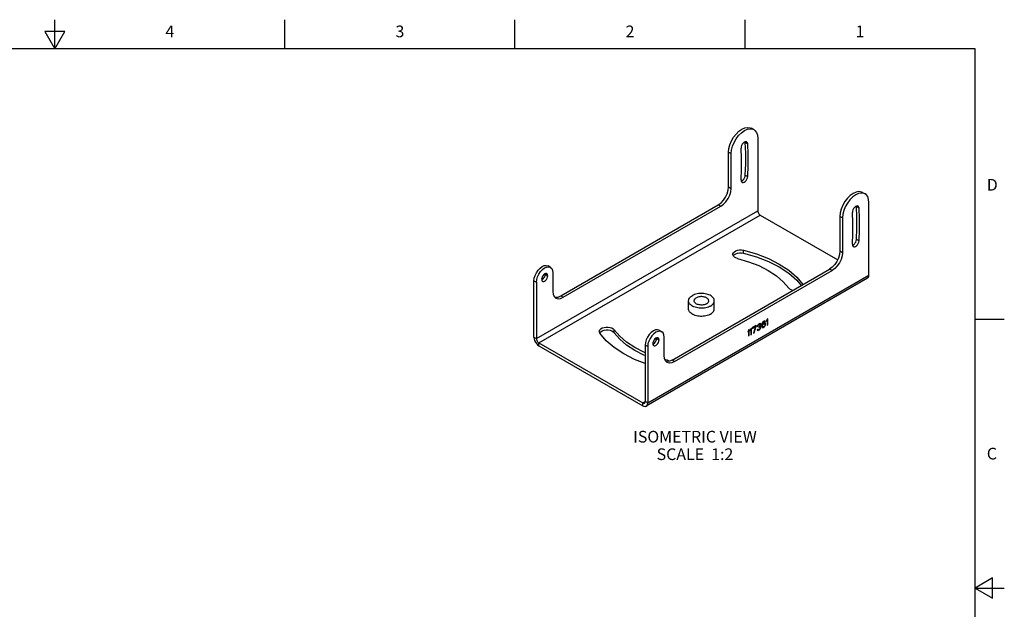
# Model space of a CAD drawing. Units: inches. Extents: x 0.4 to 16.6, y 0.6 to 10.4.
# Drawn here: x 8.2 to 16.6, y 5.3 to 10.4 of the extents above; entities that cross this region are included whole.
import ezdxf

# ---------------------------------------------------------------- set-up
doc = ezdxf.new("R2010")
doc.units = ezdxf.units.IN
doc.header["$LTSCALE"] = 0.935
doc.header["$MEASUREMENT"] = 0
doc.layers.get('0').update_dxf_attribs({"linetype": 'CONTINUOUS'})
doc.layers.add('02___PRT_ALL_AXES', color=7, linetype='CONTINUOUS')
doc.layers.add('NOTES', color=7, linetype='CONTINUOUS')
doc.styles.add('TEXTSTYLE_2', font='txt', dxfattribs={"width": 0.8})

msp = doc.modelspace()

# ---------------------------------------------------------------- linework, layer by layer
at = {"color": 2, "linetype": 'CONTINUOUS'}
for p, q in [((8.5, 10.112), (8.5, 10.362)), ((10.47, 10.112), (10.47, 10.362)), ((12.44, 10.112), (12.44, 10.362)), ((14.41, 10.112), (14.41, 10.362)), ((8.4134, 10.262), (8.5, 10.112)), ((8.5866, 10.262), (8.4134, 10.262)), ((8.5, 10.112), (8.5866, 10.262)), ((16.38, 10.112), (0.62, 10.112)), ((16.38, 0.887), (16.38, 10.112)), ((16.38, 7.7995), (16.63, 7.7995)), ((16.53, 5.5861), (16.38, 5.4995)), ((16.53, 5.4129), (16.53, 5.5861)), ((16.38, 5.4995), (16.63, 5.4995)), ((16.38, 5.4995), (16.53, 5.4129))]:
    msp.add_line(p, q, dxfattribs=at)
at = {"color": 7, "linetype": 'CONTINUOUS'}
for p, q in [((14.4852, 9.4212), (14.464, 9.4335)), ((14.5185, 9.3476), (14.5185, 8.7277)), ((14.2909, 8.9189), (14.2909, 9.2162)), ((15.4168, 8.8834), (15.438, 8.8711)), ((12.8533, 7.9868), (14.2026, 8.7658)), ((14.5397, 8.691), (15.2034, 8.3078)), ((15.2226, 8.6783), (15.2226, 8.381)), ((12.7442, 8.2428), (12.723, 8.255)), ((12.7649, 8.197), (12.7649, 8.0378)), ((13.7849, 7.4489), (15.1342, 8.2279)), ((12.6235, 8.1154), (12.6235, 7.6336)), ((13.9268, 7.8873), (13.9268, 7.9567)), ((14.1468, 7.8873), (14.1468, 7.9567)), ((14.5294, 7.7549), (14.534, 7.7565)), ((14.534, 7.7565), (14.5368, 7.7559)), ((14.5358, 7.7555), (14.534, 7.7565)), ((14.5432, 7.7564), (14.5423, 7.7602)), ((14.545, 7.7554), (14.5432, 7.7564)), ((14.5432, 7.7542), (14.5432, 7.7564)), ((14.5561, 7.7541), (14.557, 7.7611)), ((14.557, 7.7611), (14.5579, 7.7649)), ((14.5588, 7.7601), (14.557, 7.7611)), ((14.5579, 7.7649), (14.5598, 7.7692)), ((14.5597, 7.7639), (14.5579, 7.7649)), ((14.5598, 7.7692), (14.5626, 7.773)), ((14.5616, 7.7682), (14.5598, 7.7692)), ((14.5626, 7.773), (14.5653, 7.7757)), ((14.5643, 7.772), (14.5626, 7.773)), ((14.5626, 7.7545), (14.5653, 7.7572)), ((14.5653, 7.7757), (14.5708, 7.7789)), ((14.5671, 7.7746), (14.5653, 7.7757)), ((14.5653, 7.7572), (14.5718, 7.7609)), ((14.5671, 7.7562), (14.5653, 7.7572)), ((14.5708, 7.7789), (14.5736, 7.7794)), ((14.5726, 7.7778), (14.5708, 7.7789)), ((14.5718, 7.7609), (14.5745, 7.7614)), ((14.5735, 7.7599), (14.5718, 7.7609)), ((14.5736, 7.7794), (14.5764, 7.7788)), ((14.5754, 7.7783), (14.5736, 7.7794)), ((14.5745, 7.7614), (14.5773, 7.7609)), ((14.5763, 7.7604), (14.5745, 7.7614)), ((14.5781, 7.7778), (14.5764, 7.7788)), ((14.5791, 7.7598), (14.5773, 7.7609)), ((14.5791, 7.7771), (14.5828, 7.7792)), ((14.5819, 7.782), (14.5805, 7.7833)), ((14.5828, 7.7792), (14.5819, 7.782)), ((14.5846, 7.7782), (14.5828, 7.7792)), ((14.5847, 7.7608), (14.5828, 7.7651)), ((14.5864, 7.7597), (14.5847, 7.7608)), ((14.5847, 7.7553), (14.5847, 7.7608)), ((14.5938, 7.7837), (14.5975, 7.791)), ((14.5993, 7.79), (14.5975, 7.791)), ((14.6031, 7.7519), (14.6031, 7.8008)), ((13.6758, 7.7049), (13.697, 7.6927)), ((14.4354, 7.6922), (14.4392, 7.6996)), ((14.4409, 7.6986), (14.4392, 7.6996)), ((14.4447, 7.6604), (14.4447, 7.7094)), ((14.4538, 7.7029), (14.4576, 7.7102)), ((14.4594, 7.7092), (14.4576, 7.7102)), ((14.4631, 7.6711), (14.4631, 7.72)), ((14.4723, 7.7219), (14.4981, 7.7369)), ((14.4823, 7.6821), (14.4852, 7.6838)), ((14.4852, 7.6838), (14.5036, 7.74)), ((14.487, 7.6828), (14.4852, 7.6838)), ((14.4999, 7.7358), (14.4981, 7.7369)), ((14.5036, 7.74), (14.5036, 7.7434)), ((14.5054, 7.739), (14.5036, 7.74)), ((14.5141, 7.7396), (14.5165, 7.741)), ((14.5157, 7.7053), (14.5165, 7.7051)), ((14.5165, 7.741), (14.5184, 7.7453)), ((14.5183, 7.74), (14.5165, 7.741)), ((14.5183, 7.7106), (14.5165, 7.7117)), ((14.5169, 7.7114), (14.5165, 7.7117)), ((14.5165, 7.7051), (14.5202, 7.7051)), ((14.5183, 7.7041), (14.5165, 7.7051)), ((14.5184, 7.7453), (14.5211, 7.7491)), ((14.5201, 7.7443), (14.5184, 7.7453)), ((14.5202, 7.7051), (14.5239, 7.7061)), ((14.522, 7.7041), (14.5202, 7.7051)), ((14.5211, 7.7491), (14.5257, 7.7528)), ((14.5229, 7.748), (14.5211, 7.7491)), ((14.5239, 7.7061), (14.5312, 7.7104)), ((14.5257, 7.7051), (14.5239, 7.7061)), ((14.5257, 7.7528), (14.5294, 7.7549)), ((14.5275, 7.7518), (14.5257, 7.7528)), ((14.5275, 7.7321), (14.5294, 7.7332)), ((14.5312, 7.7539), (14.5294, 7.7549)), ((14.5294, 7.7332), (14.5349, 7.7353)), ((14.5312, 7.7322), (14.5294, 7.7332)), ((14.5312, 7.7104), (14.5349, 7.7136)), ((14.533, 7.7094), (14.5312, 7.7104)), ((14.5349, 7.7353), (14.5377, 7.7347)), ((14.5367, 7.7343), (14.5349, 7.7353)), ((14.5349, 7.7136), (14.5386, 7.7179)), ((14.5367, 7.7126), (14.5349, 7.7136)), ((14.5385, 7.7549), (14.5368, 7.7559)), ((14.5368, 7.7396), (14.5405, 7.745)), ((14.5385, 7.7386), (14.5368, 7.7396)), ((14.5395, 7.7337), (14.5377, 7.7347)), ((14.5386, 7.7179), (14.5414, 7.7217)), ((14.5404, 7.7169), (14.5386, 7.7179)), ((14.5405, 7.745), (14.5423, 7.7493)), ((14.5422, 7.744), (14.5405, 7.745)), ((14.5414, 7.7217), (14.5432, 7.726)), ((14.5431, 7.7206), (14.5414, 7.7217)), ((14.5423, 7.7493), (14.5432, 7.7542)), ((14.5441, 7.7483), (14.5423, 7.7493)), ((14.5432, 7.7379), (14.5426, 7.7387)), ((14.545, 7.7532), (14.5432, 7.7542)), ((14.545, 7.7369), (14.5432, 7.7379)), ((14.5441, 7.7341), (14.5432, 7.7379)), ((14.5432, 7.726), (14.5441, 7.7298)), ((14.545, 7.725), (14.5432, 7.726)), ((14.5459, 7.7331), (14.5441, 7.7341)), ((14.5441, 7.7298), (14.5441, 7.7341)), ((14.5459, 7.7288), (14.5441, 7.7298)), ((14.5579, 7.753), (14.5561, 7.7541)), ((14.5561, 7.7519), (14.5561, 7.7541)), ((14.5579, 7.7509), (14.5561, 7.7519)), ((14.557, 7.7437), (14.5579, 7.7475)), ((14.5588, 7.7427), (14.557, 7.7437)), ((14.557, 7.7405), (14.557, 7.7437)), ((14.5588, 7.7395), (14.557, 7.7405)), ((14.5579, 7.7378), (14.557, 7.7405)), ((14.5579, 7.7475), (14.5598, 7.7508)), ((14.5597, 7.7465), (14.5579, 7.7475)), ((14.5597, 7.7367), (14.5579, 7.7378)), ((14.5598, 7.7356), (14.5579, 7.7378)), ((14.5579, 7.7295), (14.5616, 7.729)), ((14.5598, 7.7508), (14.5626, 7.7545)), ((14.5616, 7.7497), (14.5598, 7.7508)), ((14.5616, 7.7345), (14.5598, 7.7356)), ((14.5616, 7.729), (14.5662, 7.7306)), ((14.5634, 7.728), (14.5616, 7.729)), ((14.5643, 7.7535), (14.5626, 7.7545)), ((14.5662, 7.7306), (14.5708, 7.7332)), ((14.568, 7.7296), (14.5662, 7.7306)), ((14.5708, 7.7332), (14.5754, 7.737)), ((14.5726, 7.7322), (14.5708, 7.7332)), ((14.5754, 7.737), (14.58, 7.7429)), ((14.5772, 7.736), (14.5754, 7.737)), ((14.58, 7.7429), (14.5828, 7.7488)), ((14.5818, 7.7419), (14.58, 7.7429)), ((14.5828, 7.7488), (14.5847, 7.7553)), ((14.5846, 7.7478), (14.5828, 7.7488)), ((14.5864, 7.7543), (14.5847, 7.7553)), ((14.5993, 7.7497), (14.6031, 7.7519)), ((14.6048, 7.7508), (14.6031, 7.7519)), ((12.6447, 7.5969), (13.5339, 7.0835)), ((14.4409, 7.6583), (14.4447, 7.6604)), ((14.4465, 7.6594), (14.4447, 7.6604)), ((14.4594, 7.6689), (14.4631, 7.6711)), ((14.4649, 7.67), (14.4631, 7.6711)), ((13.5551, 7.5775), (13.5551, 7.0958))]:
    msp.add_line(p, q, dxfattribs=at)
at = {"color": 3, "linetype": 'CONTINUOUS'}
for p, q in [((14.2697, 8.9311), (14.2697, 9.2284)), ((12.8321, 7.999), (14.1813, 8.778)), ((15.4713, 8.1776), (15.4713, 8.7975)), ((15.2438, 8.6661), (15.2438, 8.3688)), ((13.8061, 7.4367), (15.1554, 8.2157)), ((12.6022, 7.6459), (12.6022, 8.1276)), ((15.4589, 8.1502), (13.5639, 7.0561)), ((14.5284, 7.7577), (14.522, 7.7529)), ((14.5303, 7.7588), (14.5284, 7.7577)), ((14.5367, 7.7614), (14.5303, 7.7588)), ((14.5404, 7.7614), (14.5367, 7.7614)), ((14.5441, 7.7592), (14.5404, 7.7614)), ((14.545, 7.7554), (14.5441, 7.7592)), ((14.5542, 7.7585), (14.5533, 7.7504)), ((14.556, 7.765), (14.5542, 7.7585)), ((14.5588, 7.7709), (14.556, 7.765)), ((14.5579, 7.753), (14.5588, 7.7601)), ((14.5634, 7.7584), (14.5579, 7.7509)), ((14.5634, 7.7769), (14.5588, 7.7709)), ((14.5588, 7.7601), (14.5597, 7.7639)), ((14.5597, 7.7639), (14.5616, 7.7682)), ((14.5616, 7.7682), (14.5643, 7.772)), ((14.568, 7.7806), (14.5634, 7.7769)), ((14.568, 7.7621), (14.5634, 7.7584)), ((14.5643, 7.772), (14.5671, 7.7746)), ((14.5671, 7.7746), (14.5726, 7.7778)), ((14.5671, 7.7562), (14.5735, 7.7599)), ((14.5717, 7.7827), (14.568, 7.7806)), ((14.5726, 7.7648), (14.568, 7.7621)), ((14.5763, 7.7843), (14.5717, 7.7827)), ((14.5726, 7.7778), (14.5754, 7.7783)), ((14.5772, 7.7664), (14.5726, 7.7648)), ((14.5735, 7.7599), (14.5763, 7.7604)), ((14.5754, 7.7783), (14.5781, 7.7778)), ((14.5809, 7.7837), (14.5763, 7.7843)), ((14.5763, 7.7604), (14.5791, 7.7598)), ((14.5818, 7.7658), (14.5772, 7.7664)), ((14.5781, 7.7778), (14.58, 7.7756)), ((14.5791, 7.7598), (14.5809, 7.7587)), ((14.58, 7.7756), (14.5846, 7.7782)), ((14.5837, 7.781), (14.5809, 7.7837)), ((14.5809, 7.7587), (14.5818, 7.756)), ((14.5846, 7.7641), (14.5818, 7.7658)), ((14.5846, 7.7782), (14.5837, 7.781)), ((14.5864, 7.7597), (14.5846, 7.7641)), ((14.5864, 7.7543), (14.5864, 7.7597)), ((14.5993, 7.7987), (14.5938, 7.7879)), ((14.5938, 7.7792), (14.5993, 7.79)), ((14.5938, 7.7879), (14.5938, 7.7792)), ((14.6048, 7.8019), (14.5993, 7.7987)), ((14.5993, 7.79), (14.5993, 7.7476)), ((14.6048, 7.7508), (14.6048, 7.8019)), ((14.4409, 7.7072), (14.4354, 7.6965)), ((14.4354, 7.6878), (14.4409, 7.6986)), ((14.4354, 7.6965), (14.4354, 7.6878)), ((14.4465, 7.7104), (14.4409, 7.7072)), ((14.4409, 7.6986), (14.4409, 7.6562)), ((14.4465, 7.6594), (14.4465, 7.7104)), ((14.4594, 7.7179), (14.4538, 7.7071)), ((14.4538, 7.6984), (14.4594, 7.7092)), ((14.4538, 7.7071), (14.4538, 7.6984)), ((14.4649, 7.7211), (14.4594, 7.7179)), ((14.4594, 7.7092), (14.4594, 7.6668)), ((14.4649, 7.67), (14.4649, 7.7211)), ((14.5054, 7.7445), (14.4723, 7.7253)), ((14.4723, 7.7199), (14.4999, 7.7358)), ((14.4723, 7.7253), (14.4723, 7.7199)), ((14.4999, 7.7358), (14.4815, 7.6796)), ((14.4815, 7.6796), (14.487, 7.6828)), ((14.487, 7.6828), (14.5054, 7.739)), ((14.5054, 7.739), (14.5054, 7.7445)), ((14.5174, 7.7123), (14.5128, 7.7096)), ((14.5128, 7.7096), (14.5137, 7.7069)), ((14.5146, 7.7422), (14.5137, 7.7373)), ((14.5137, 7.7373), (14.5183, 7.74)), ((14.5137, 7.7069), (14.5155, 7.7047)), ((14.5183, 7.7486), (14.5146, 7.7422)), ((14.5155, 7.7047), (14.5183, 7.7041)), ((14.5183, 7.7106), (14.5174, 7.7123)), ((14.522, 7.7529), (14.5183, 7.7486)), ((14.5183, 7.74), (14.5201, 7.7443)), ((14.5201, 7.7095), (14.5183, 7.7106)), ((14.5183, 7.7041), (14.522, 7.7041)), ((14.5201, 7.7443), (14.5229, 7.748)), ((14.522, 7.7095), (14.5201, 7.7095)), ((14.5266, 7.7111), (14.522, 7.7095)), ((14.522, 7.7041), (14.5257, 7.7051)), ((14.5229, 7.748), (14.5275, 7.7518)), ((14.5257, 7.7051), (14.533, 7.7094)), ((14.5321, 7.7143), (14.5266, 7.7111)), ((14.5275, 7.7518), (14.5312, 7.7539)), ((14.5312, 7.7365), (14.5275, 7.7344)), ((14.5275, 7.7344), (14.5275, 7.7301)), ((14.5275, 7.7301), (14.5312, 7.7322)), ((14.5312, 7.7539), (14.5358, 7.7555)), ((14.5367, 7.7419), (14.5312, 7.7365)), ((14.5312, 7.7322), (14.5367, 7.7343)), ((14.5367, 7.718), (14.5321, 7.7143)), ((14.533, 7.7094), (14.5367, 7.7126)), ((14.5358, 7.7555), (14.5385, 7.7549)), ((14.5385, 7.7451), (14.5367, 7.7419)), ((14.5367, 7.7343), (14.5395, 7.7337)), ((14.5385, 7.7202), (14.5367, 7.718)), ((14.5367, 7.7126), (14.5404, 7.7169)), ((14.5385, 7.7549), (14.5404, 7.7527)), ((14.5404, 7.7505), (14.5385, 7.7451)), ((14.5385, 7.7386), (14.5422, 7.744)), ((14.5431, 7.7391), (14.5385, 7.7386)), ((14.5404, 7.7234), (14.5385, 7.7202)), ((14.5395, 7.7337), (14.5413, 7.7304)), ((14.5404, 7.7527), (14.5404, 7.7505)), ((14.5413, 7.7261), (14.5404, 7.7234)), ((14.5404, 7.7169), (14.5431, 7.7206)), ((14.5413, 7.7304), (14.5413, 7.7261)), ((14.5422, 7.744), (14.5441, 7.7483)), ((14.545, 7.7369), (14.5431, 7.7391)), ((14.5431, 7.7206), (14.545, 7.725)), ((14.5441, 7.7483), (14.545, 7.7532)), ((14.545, 7.7532), (14.545, 7.7554)), ((14.5459, 7.7331), (14.545, 7.7369)), ((14.545, 7.725), (14.5459, 7.7288)), ((14.5459, 7.7288), (14.5459, 7.7331)), ((14.5533, 7.7504), (14.5533, 7.7428)), ((14.5533, 7.7428), (14.5542, 7.7357)), ((14.5542, 7.7357), (14.556, 7.7313)), ((14.556, 7.7313), (14.5588, 7.7286)), ((14.5579, 7.7509), (14.5579, 7.753)), ((14.5588, 7.7427), (14.5597, 7.7465)), ((14.5588, 7.7395), (14.5588, 7.7427)), ((14.5597, 7.7367), (14.5588, 7.7395)), ((14.5588, 7.7286), (14.5634, 7.728)), ((14.5597, 7.7465), (14.5616, 7.7497)), ((14.5616, 7.7345), (14.5597, 7.7367)), ((14.5616, 7.7497), (14.5643, 7.7535)), ((14.5643, 7.734), (14.5616, 7.7345)), ((14.5634, 7.728), (14.568, 7.7296)), ((14.5643, 7.7535), (14.5671, 7.7562)), ((14.5671, 7.7345), (14.5643, 7.734)), ((14.5735, 7.7382), (14.5671, 7.7345)), ((14.568, 7.7296), (14.5726, 7.7322)), ((14.5726, 7.7322), (14.5772, 7.736)), ((14.5763, 7.7409), (14.5735, 7.7382)), ((14.5791, 7.7446), (14.5763, 7.7409)), ((14.5772, 7.736), (14.5818, 7.7419)), ((14.5809, 7.749), (14.5791, 7.7446)), ((14.5818, 7.7527), (14.5809, 7.749)), ((14.5818, 7.756), (14.5818, 7.7527)), ((14.5818, 7.7419), (14.5846, 7.7478)), ((14.5846, 7.7478), (14.5864, 7.7543)), ((14.5993, 7.7476), (14.6048, 7.7508)), ((13.7177, 7.4877), (13.7177, 7.6469)), ((14.4409, 7.6562), (14.4465, 7.6594)), ((14.4594, 7.6668), (14.4649, 7.67)), ((12.6447, 7.5724), (13.5339, 7.059)), ((13.5763, 7.5653), (13.5763, 7.0835))]:
    msp.add_line(p, q, dxfattribs=at)
at = {"color": 9, "linetype": 'CONTINUOUS'}
for p, q in [((14.2697, 9.2284), (14.2909, 9.2162)), ((14.2697, 8.9311), (14.2909, 8.9189)), ((14.1813, 8.778), (14.2026, 8.7658)), ((12.6235, 7.6336), (14.5185, 8.7277)), ((12.6447, 7.5969), (14.5397, 8.691)), ((15.2438, 8.6661), (15.2226, 8.6783)), ((15.2438, 8.3688), (15.2226, 8.381)), ((15.1554, 8.2157), (15.1342, 8.2279)), ((12.6022, 8.1276), (12.6235, 8.1154)), ((13.5763, 7.0835), (15.4713, 8.1776)), ((12.8321, 7.999), (12.8533, 7.9868)), ((12.6022, 7.6459), (12.6235, 7.6336)), ((12.6447, 7.5724), (12.6447, 7.5969)), ((13.5763, 7.5653), (13.5551, 7.5775)), ((13.8061, 7.4367), (13.7849, 7.4489)), ((13.5339, 7.0835), (13.5551, 7.0958)), ((13.5339, 7.059), (13.5339, 7.0835)), ((13.5763, 7.0835), (13.5551, 7.0958))]:
    msp.add_line(p, q, dxfattribs=at)
at = {"color": 3, "linetype": 'CONTINUOUS'}
for points in [[(14.2697, 9.2284), (14.2726, 9.2593), (14.281, 9.292), (14.2946, 9.3247), (14.3126, 9.3559), (14.3341, 9.384), (14.3582, 9.4076), (14.3835, 9.4255), (14.4088, 9.4368), (14.4329, 9.441), (14.4544, 9.4378), (14.464, 9.4335)], [(14.1813, 8.778), (14.2042, 8.7947), (14.2255, 8.8172), (14.2438, 8.844), (14.2579, 8.8732), (14.2667, 8.903), (14.2697, 8.9311)], [(15.438, 8.8711), (15.4285, 8.8755), (15.4069, 8.8787), (15.3829, 8.8745), (15.3576, 8.8632), (15.3322, 8.8453), (15.3082, 8.8217), (15.2866, 8.7935), (15.2686, 8.7623), (15.255, 8.7296), (15.2466, 8.697), (15.2438, 8.6661)], [(15.4713, 8.7975), (15.4685, 8.8251), (15.4601, 8.848), (15.4465, 8.8651), (15.438, 8.8711)], [(15.2438, 8.3688), (15.2408, 8.3406), (15.2319, 8.3109), (15.2179, 8.2816), (15.1996, 8.2549), (15.1783, 8.2323), (15.1554, 8.2157)], [(12.6022, 8.1276), (12.6047, 8.1501), (12.6117, 8.1739), (12.623, 8.1973), (12.6376, 8.2187), (12.6547, 8.2367), (12.673, 8.2501), (12.6913, 8.2579), (12.7083, 8.2596), (12.723, 8.255)], [(15.4589, 8.1502), (15.4656, 8.1564), (15.4699, 8.1658), (15.4713, 8.1776)], [(12.7816, 7.9891), (12.7879, 7.9872), (12.8092, 7.9893), (12.8321, 7.999)], [(13.697, 7.6927), (13.6824, 7.6972), (13.6653, 7.6955), (13.647, 7.6877), (13.6287, 7.6744), (13.6116, 7.6564), (13.597, 7.635), (13.5858, 7.6116), (13.5787, 7.5878), (13.5763, 7.5653)], [(13.7177, 7.6469), (13.7153, 7.6667), (13.7082, 7.6823), (13.697, 7.6927)], [(12.6022, 7.6459), (12.6037, 7.6324), (12.6079, 7.6181), (12.6147, 7.6041), (12.6235, 7.5912), (12.6337, 7.5804), (12.6447, 7.5724)], [(13.7436, 7.4305), (13.7296, 7.4435), (13.7207, 7.463), (13.7177, 7.4877)], [(13.8061, 7.4367), (13.7832, 7.4269), (13.7619, 7.4248), (13.7436, 7.4305)], [(13.5639, 7.0561), (13.5706, 7.0623), (13.5748, 7.0717), (13.5763, 7.0835)], [(13.5339, 7.059), (13.5448, 7.0544), (13.5551, 7.0533), (13.5639, 7.0561)]]:
    msp.add_lwpolyline(points, dxfattribs=at)
at = {"color": 7, "linetype": 'CONTINUOUS'}
for points in [[(14.2909, 9.2162), (14.2938, 9.2471), (14.3022, 9.2797), (14.3158, 9.3124), (14.3338, 9.3436), (14.3554, 9.3718), (14.3794, 9.3954), (14.4047, 9.4133), (14.43, 9.4246), (14.4541, 9.4288), (14.4757, 9.4256), (14.4852, 9.4212)], [(14.4852, 9.4212), (14.4937, 9.4152), (14.5072, 9.3981), (14.5156, 9.3752), (14.5185, 9.3476)], [(14.2026, 8.7658), (14.2254, 8.7825), (14.2467, 8.805), (14.2651, 8.8317), (14.2791, 8.861), (14.2879, 8.8907), (14.2909, 8.9189)], [(15.4168, 8.8834), (15.4073, 8.8877), (15.3857, 8.8909), (15.3617, 8.8867), (15.3363, 8.8754), (15.311, 8.8575), (15.287, 8.8339), (15.2654, 8.8058), (15.2474, 8.7746), (15.2338, 8.7419), (15.2254, 8.7092), (15.2226, 8.6783)], [(14.5185, 8.7277), (14.5192, 8.721), (14.5213, 8.7138), (14.5247, 8.7068), (14.5291, 8.7004), (14.5342, 8.695), (14.5397, 8.691)], [(15.2226, 8.381), (15.2195, 8.3528), (15.2107, 8.3231), (15.1967, 8.2939), (15.1784, 8.2671), (15.157, 8.2446), (15.1342, 8.2279)], [(12.6235, 8.1154), (12.6259, 8.1379), (12.6329, 8.1617), (12.6442, 8.1851), (12.6588, 8.2065), (12.6759, 8.2245), (12.6942, 8.2378), (12.7125, 8.2456), (12.7295, 8.2473), (12.7442, 8.2428)], [(12.7442, 8.2428), (12.7554, 8.2324), (12.7625, 8.2168), (12.7649, 8.197)], [(12.7649, 8.0378), (12.7679, 8.0131), (12.7767, 7.9936), (12.7908, 7.9806)], [(14.1468, 7.9567), (14.1464, 7.9618), (14.1448, 7.9686), (14.1419, 7.9753), (14.1378, 7.9818), (14.1325, 7.9879), (14.1261, 7.9937), (14.1187, 7.9991), (14.1102, 8.0039), (14.101, 8.0082), (14.0909, 8.0119), (14.0803, 8.015), (14.0691, 8.0174), (14.0575, 8.019), (14.0457, 8.02), (14.0338, 8.0201), (14.0219, 8.0196), (14.0102, 8.0183), (13.9989, 8.0163), (13.9879, 8.0135), (13.9775, 8.0102), (13.9679, 8.0062), (13.959, 8.0016)], [(12.7908, 7.9806), (12.8091, 7.9749), (12.8304, 7.977), (12.8533, 7.9868)], [(13.9268, 7.9567), (13.9268, 7.9584), (13.9278, 7.9652), (13.93, 7.972), (13.9335, 7.9786), (13.9382, 7.9849), (13.9441, 7.9909), (13.9511, 7.9964), (13.959, 8.0016)], [(14.1146, 7.9117), (14.1057, 7.9072), (14.096, 7.9031), (14.0857, 7.8998), (14.0747, 7.897), (14.0633, 7.895), (14.0516, 7.8937), (14.0398, 7.8932), (14.0279, 7.8934), (14.0161, 7.8943), (14.0045, 7.8959), (13.9933, 7.8983), (13.9827, 7.9014), (13.9726, 7.9051), (13.9633, 7.9094), (13.9549, 7.9142), (13.9474, 7.9196), (13.941, 7.9254), (13.9357, 7.9316), (13.9316, 7.938), (13.9288, 7.9447), (13.9272, 7.9515), (13.9268, 7.9567)], [(13.9743, 7.9567), (13.9746, 7.9603), (13.9761, 7.9652), (13.9786, 7.9699), (13.9823, 7.9743), (13.987, 7.9785), (13.9926, 7.9822)], [(14.081, 7.9311), (14.0746, 7.9279), (14.0674, 7.9252), (14.0597, 7.9231), (14.0516, 7.9216), (14.0432, 7.9208), (14.0347, 7.9206), (14.0262, 7.9211), (14.0179, 7.9223), (14.0099, 7.9241), (14.0025, 7.9265), (13.9957, 7.9295), (13.9897, 7.9329), (13.9845, 7.9369), (13.9803, 7.9412), (13.9772, 7.9457), (13.9752, 7.9505), (13.9743, 7.9554), (13.9743, 7.9567)], [(14.0993, 7.9567), (14.0993, 7.9579), (14.0984, 7.9628), (14.0964, 7.9676), (14.0932, 7.9722), (14.089, 7.9764), (14.0839, 7.9804), (14.0779, 7.9839), (14.0711, 7.9868), (14.0636, 7.9892), (14.0557, 7.991), (14.0474, 7.9922), (14.0389, 7.9927), (14.0304, 7.9925), (14.022, 7.9917), (14.0139, 7.9902), (14.0062, 7.9881), (13.999, 7.9854), (13.9926, 7.9822)], [(14.081, 7.9311), (14.0866, 7.9349), (14.0913, 7.939), (14.0949, 7.9434), (14.0975, 7.9481), (14.099, 7.953), (14.0993, 7.9567)], [(14.1146, 7.9117), (14.1225, 7.9169), (14.1295, 7.9225), (14.1353, 7.9284), (14.14, 7.9348), (14.1435, 7.9413), (14.1458, 7.9481), (14.1467, 7.9549), (14.1468, 7.9567)], [(14.1146, 7.8423), (14.1057, 7.8378), (14.096, 7.8337), (14.0857, 7.8304), (14.0747, 7.8276), (14.0633, 7.8256), (14.0516, 7.8243), (14.0398, 7.8238), (14.0279, 7.824), (14.0161, 7.8249), (14.0045, 7.8265), (13.9933, 7.8289), (13.9827, 7.832), (13.9726, 7.8357), (13.9633, 7.84), (13.9549, 7.8448), (13.9474, 7.8502), (13.941, 7.856), (13.9357, 7.8622), (13.9316, 7.8686), (13.9288, 7.8753), (13.9272, 7.8821), (13.9268, 7.8873)], [(14.1146, 7.8423), (14.1225, 7.8475), (14.1295, 7.853), (14.1353, 7.859), (14.14, 7.8654), (14.1435, 7.8719), (14.1458, 7.8787), (14.1467, 7.8855), (14.1468, 7.8873)], [(13.6758, 7.7049), (13.6611, 7.7095), (13.6441, 7.7078), (13.6258, 7.7), (13.6075, 7.6866), (13.5904, 7.6686), (13.5758, 7.6472), (13.5646, 7.6238), (13.5575, 7.6), (13.5551, 7.5775)], [(12.6235, 7.6336), (12.6242, 7.6269), (12.6263, 7.6197), (12.6297, 7.6127), (12.6341, 7.6063), (12.6392, 7.6009), (12.6447, 7.5969)], [(13.7849, 7.4489), (13.762, 7.4392), (13.7407, 7.4371), (13.7344, 7.439)], [(13.5339, 7.0835), (13.5394, 7.0812), (13.5445, 7.0807), (13.5489, 7.082)], [(13.5489, 7.082), (13.5522, 7.0852), (13.5544, 7.0898), (13.5551, 7.0958)]]:
    msp.add_lwpolyline(points, dxfattribs=at)
at = {"layer": '02___PRT_ALL_AXES', "color": 3, "linetype": 'CONTINUOUS'}
for p, q in [((14.4117, 9.3127), (14.4107, 9.3171)), ((14.3772, 8.9828), (14.3815, 8.9842)), ((14.3091, 8.3417), (14.3102, 8.3442)), ((12.6995, 8.1837), (12.6987, 8.1886)), ((12.6684, 8.136), (12.673, 8.1378)), ((13.1658, 7.6817), (13.167, 7.6841))]:
    msp.add_line(p, q, dxfattribs=at)
at = {"layer": '02___PRT_ALL_AXES', "color": 9, "linetype": 'CONTINUOUS'}
for p, q in [((14.4117, 9.3127), (14.4329, 9.3005)), ((14.4117, 9.0319), (14.4329, 9.0197)), ((15.3858, 8.7504), (15.3646, 8.7626)), ((15.3858, 8.4696), (15.3646, 8.4818)), ((14.3971, 8.3649), (14.3971, 8.3894)), ((12.6995, 8.1837), (12.7207, 8.1715)), ((13.2898, 7.6841), (13.2898, 7.7086)), ((13.6735, 7.6214), (13.6523, 7.6336)), ((13.7274, 7.4483), (13.7274, 7.456))]:
    msp.add_line(p, q, dxfattribs=at)
at = {"layer": '02___PRT_ALL_AXES', "color": 7, "linetype": 'CONTINUOUS'}
for p, q in [((15.3646, 8.7626), (15.3636, 8.767)), ((15.33, 8.4327), (15.3344, 8.4341)), ((13.6523, 7.6336), (13.6516, 7.6385)), ((13.6212, 7.5859), (13.6258, 7.5877)), ((13.7274, 7.456), (13.7234, 7.4571))]:
    msp.add_line(p, q, dxfattribs=at)
for points in [[(14.4247, 9.3165), (14.4197, 9.3182), (14.4116, 9.3175), (14.4027, 9.3133), (14.3941, 9.3061), (14.3865, 9.2964), (14.3807, 9.2853), (14.3773, 9.2739), (14.3765, 9.2633)], [(14.4329, 9.3005), (14.4309, 9.3093), (14.4264, 9.3154), (14.4247, 9.3165)], [(14.4329, 9.0197), (14.4367, 9.1154), (14.4367, 9.2091), (14.4329, 9.3005)], [(14.3765, 8.9916), (14.3802, 9.0843), (14.3802, 9.1749), (14.3765, 9.2633)], [(14.3765, 8.9916), (14.3773, 8.9819), (14.3807, 8.9745), (14.3847, 8.971)], [(14.3847, 8.971), (14.3865, 8.9701), (14.3941, 8.9693), (14.4027, 8.9719), (14.4116, 8.9779), (14.4197, 8.9866), (14.4264, 8.9972), (14.4309, 9.0086), (14.4329, 9.0197)], [(15.3646, 8.4818), (15.3683, 8.5775), (15.3683, 8.6712), (15.3646, 8.7626)], [(15.3344, 8.4341), (15.3432, 8.4401), (15.3513, 8.4487), (15.358, 8.4593), (15.3626, 8.4707), (15.3646, 8.4818)], [(14.3051, 8.354), (14.3057, 8.359), (14.3102, 8.3687), (14.3189, 8.3773), (14.3311, 8.3844), (14.3462, 8.3894), (14.363, 8.392), (14.3803, 8.392), (14.3971, 8.3894)], [(14.3462, 8.3185), (14.3311, 8.3235), (14.3189, 8.3306), (14.3102, 8.3393), (14.3057, 8.349), (14.3051, 8.354)], [(14.3971, 8.3894), (14.5075, 8.358), (14.6099, 8.3185), (14.7025, 8.2716), (14.7837, 8.2182), (14.8521, 8.159), (14.9059, 8.0961)], [(14.3462, 8.3185), (14.441, 8.2915), (14.529, 8.2576), (14.6085, 8.2173), (14.6782, 8.1714), (14.737, 8.1206), (14.7837, 8.0659)], [(12.7129, 8.1887), (12.7098, 8.19), (12.7024, 8.19), (12.6942, 8.1868), (12.686, 8.1806), (12.6786, 8.172), (12.6727, 8.1618), (12.669, 8.1511), (12.6677, 8.1409)], [(12.7207, 8.1715), (12.7194, 8.1802), (12.7156, 8.1866), (12.7129, 8.1887)], [(12.6677, 8.1409), (12.669, 8.1322), (12.6727, 8.1258), (12.6754, 8.1237)], [(12.6754, 8.1237), (12.6786, 8.1224), (12.686, 8.1223), (12.6942, 8.1256), (12.7024, 8.1318), (12.7098, 8.1404), (12.7156, 8.1506), (12.7194, 8.1613), (12.7207, 8.1715)], [(14.8183, 8.0456), (14.8047, 8.0501), (14.7924, 8.0572), (14.7837, 8.0659)], [(13.1619, 7.6939), (13.1625, 7.6989), (13.167, 7.7086), (13.1756, 7.7173), (13.1879, 7.7244), (13.2029, 7.7294), (13.2197, 7.732), (13.2371, 7.732), (13.2538, 7.7294), (13.2689, 7.7244), (13.2812, 7.7173), (13.2898, 7.7086)], [(13.167, 7.6792), (13.1625, 7.6889), (13.1619, 7.6939)], [(13.5551, 7.4207), (13.4636, 7.456), (13.371, 7.5029), (13.2898, 7.5563), (13.2214, 7.6155), (13.167, 7.6792)], [(13.5551, 7.5129), (13.5446, 7.5169), (13.4651, 7.5572), (13.3954, 7.6031), (13.3366, 7.6539), (13.2898, 7.7086)], [(13.6258, 7.5877), (13.634, 7.5939), (13.6414, 7.6026), (13.6472, 7.6127), (13.651, 7.6234), (13.6523, 7.6336)], [(13.7274, 7.456), (13.7424, 7.451), (13.7547, 7.4439), (13.7597, 7.4389)]]:
    msp.add_lwpolyline(points, dxfattribs=at)
at = {"layer": '02___PRT_ALL_AXES', "color": 3, "linetype": 'CONTINUOUS'}
for points in [[(14.4117, 9.0319), (14.4155, 9.1277), (14.4155, 9.2213), (14.4117, 9.3127)], [(14.3815, 8.9842), (14.3903, 8.9902), (14.3985, 8.9989), (14.4052, 9.0094), (14.4097, 9.0208), (14.4117, 9.0319)], [(15.3776, 8.7664), (15.3725, 8.7681), (15.3644, 8.7674), (15.3556, 8.7632), (15.347, 8.7559), (15.3394, 8.7463), (15.3336, 8.7352), (15.3301, 8.7238), (15.3293, 8.7132)], [(15.3293, 8.4415), (15.333, 8.5342), (15.333, 8.6248), (15.3293, 8.7132)], [(15.3858, 8.7504), (15.3838, 8.7592), (15.3792, 8.7653), (15.3776, 8.7664)], [(15.3858, 8.4696), (15.3895, 8.5653), (15.3895, 8.659), (15.3858, 8.7504)], [(15.3293, 8.4415), (15.3301, 8.4318), (15.3336, 8.4244), (15.3376, 8.4209)], [(15.3376, 8.4209), (15.3394, 8.42), (15.347, 8.4191), (15.3556, 8.4218), (15.3644, 8.4278), (15.3725, 8.4365), (15.3792, 8.4471), (15.3838, 8.4585), (15.3858, 8.4696)], [(14.3102, 8.3442), (14.3189, 8.3528), (14.3311, 8.3599), (14.3462, 8.3649), (14.363, 8.3675), (14.3803, 8.3675), (14.3971, 8.3649)], [(14.3971, 8.3649), (14.5075, 8.3335), (14.6099, 8.294), (14.7025, 8.2471), (14.7837, 8.1937), (14.8521, 8.1345), (14.8919, 8.088)], [(12.673, 8.1378), (12.6812, 8.144), (12.6885, 8.1527), (12.6944, 8.1628), (12.6982, 8.1735), (12.6995, 8.1837)], [(13.167, 7.6841), (13.1756, 7.6928), (13.1879, 7.6999), (13.2029, 7.7049), (13.2197, 7.7075), (13.2371, 7.7075), (13.2538, 7.7049), (13.2689, 7.6999), (13.2812, 7.6928), (13.2898, 7.6841)], [(13.5551, 7.4884), (13.5446, 7.4924), (13.4651, 7.5327), (13.3954, 7.5786), (13.3366, 7.6294), (13.2898, 7.6841)], [(13.6657, 7.6386), (13.6626, 7.6399), (13.6552, 7.6399), (13.647, 7.6367), (13.6388, 7.6305), (13.6314, 7.6219), (13.6255, 7.6117), (13.6218, 7.601), (13.6205, 7.5908)], [(13.6205, 7.5908), (13.6218, 7.5821), (13.6255, 7.5757), (13.6283, 7.5736)], [(13.6283, 7.5736), (13.6314, 7.5723), (13.6388, 7.5722), (13.647, 7.5755), (13.6552, 7.5817), (13.6626, 7.5903), (13.6685, 7.6005), (13.6722, 7.6112), (13.6735, 7.6214)], [(13.6735, 7.6214), (13.6722, 7.6301), (13.6685, 7.6365), (13.6657, 7.6386)]]:
    msp.add_lwpolyline(points, dxfattribs=at)

# ---------------------------------------------------------------- texts
at = {"color": 2, "linetype": 'CONTINUOUS', "char_height": 0.1, "width": 0.08, "line_spacing_factor": 0.9, "style": 'TEXTSTYLE_2'}
for s, insert, attachment_point in [('4', (9.485, 10.312), 2), ('3', (11.455, 10.312), 2), ('2', (13.425, 10.312), 2), ('1', (15.395, 10.312), 2), ('D', (16.48, 8.9995), 1), ('C', (16.48, 6.6995), 1)]:
    msp.add_mtext(s, dxfattribs=dict(at, insert=insert, attachment_point=attachment_point))
at = {"layer": 'NOTES', "color": 2, "linetype": 'CONTINUOUS', "insert": (13.9814, 6.8444), "char_height": 0.1, "width": 1.4, "attachment_point": 2, "line_spacing_factor": 0.9}
msp.add_mtext('ISOMETRIC VIEW\\PSCALE  1:2', dxfattribs=at)

doc.saveas('drawing.dxf')
